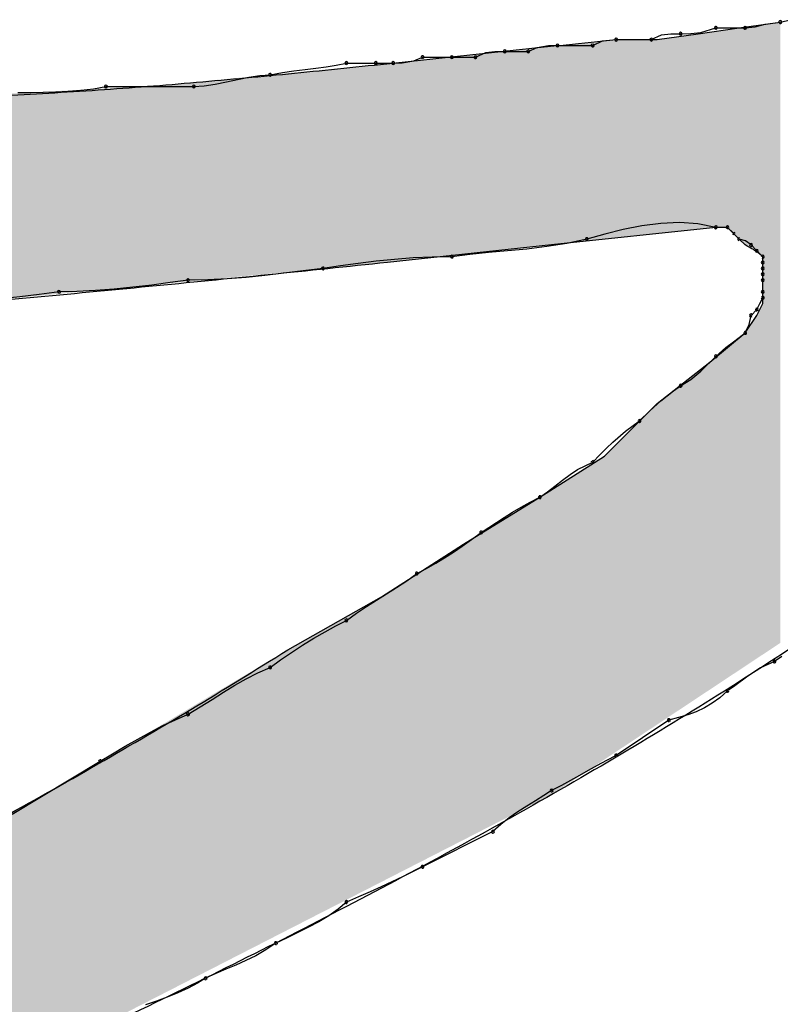
# Model space of a CAD drawing. Extents: x -424 to 186, y -4 to 301.
# Drawn here: x -318 to -317, y 139 to 140 of the extents above; entities that cross this region are included whole.
import ezdxf

# ---------------------------------------------------------------- set-up
doc = ezdxf.new("R2010")
doc.units = 0
doc.layers.add('PV', color=7, linetype='CONTINUOUS')

msp = doc.modelspace()

# ---------------------------------------------------------------- linework, layer by layer
at = {"layer": 'PV', "color": 7, "linetype": 'Continuous'}
for p, q in [((-317.25287, 139.6692), (-317.22734, 139.67284)), ((-317.24297, 139.66992), (-317.23672, 139.67141)), ((-317.23672, 139.67141), (-317.22734, 139.67284)), ((-317.22734, 139.67284), (-317.22093, 139.67428)), ((-317.30757, 139.6619), (-317.30116, 139.66487)), ((-317.30392, 139.6619), (-317.27839, 139.66555)), ((-317.30116, 139.66487), (-317.2955, 139.66546)), ((-317.2955, 139.66546), (-317.28933, 139.66555)), ((-317.28933, 139.66555), (-317.28308, 139.66563)), ((-317.28308, 139.66563), (-317.27683, 139.66623)), ((-317.27839, 139.66555), (-317.25287, 139.6692)), ((-317.27683, 139.66623), (-317.26745, 139.6692)), ((-317.26745, 139.6692), (-317.24922, 139.6692)), ((-317.24922, 139.6692), (-317.24297, 139.66992)), ((-317.34403, 139.65826), (-317.33791, 139.66122)), ((-317.33791, 139.66122), (-317.32945, 139.6619)), ((-317.32945, 139.6619), (-317.30392, 139.6619)), ((-317.32945, 139.6619), (-317.30757, 139.6619)), ((-317.41697, 139.65096), (-317.41055, 139.65393)), ((-317.41055, 139.65393), (-317.4049, 139.65452)), ((-317.4049, 139.65452), (-317.39873, 139.65461)), ((-317.39873, 139.65461), (-317.38415, 139.65461)), ((-317.38415, 139.65461), (-317.37862, 139.65693)), ((-317.37862, 139.65693), (-317.37144, 139.65817)), ((-317.37144, 139.65817), (-317.36591, 139.65826)), ((-317.36591, 139.65826), (-317.34403, 139.65826)), ((-317.50345, 139.64596), (-317.49719, 139.64732)), ((-317.49719, 139.64732), (-317.47896, 139.64732)), ((-317.47896, 139.64732), (-317.46802, 139.64732)), ((-317.46802, 139.64732), (-317.46249, 139.6474)), ((-317.46249, 139.6474), (-317.45531, 139.64864)), ((-317.45531, 139.64864), (-317.44978, 139.65096)), ((-317.44978, 139.65096), (-317.43155, 139.65096)), ((-317.43155, 139.65096), (-317.41697, 139.65096)), ((-317.55105, 139.63962), (-317.5446, 139.64002)), ((-317.5446, 139.64002), (-317.537, 139.64138)), ((-317.537, 139.64138), (-317.52978, 139.64243)), ((-317.52978, 139.64243), (-317.52288, 139.64328)), ((-317.52288, 139.64328), (-317.51623, 139.64406)), ((-317.51623, 139.64406), (-317.50978, 139.64491)), ((-317.50978, 139.64491), (-317.50345, 139.64596)), ((-317.58555, 139.63313), (-317.57878, 139.63418)), ((-317.57878, 139.63418), (-317.57181, 139.6356)), ((-317.57181, 139.6356), (-317.56479, 139.63715)), ((-317.56479, 139.63715), (-317.55782, 139.63858)), ((-317.55782, 139.63858), (-317.55105, 139.63962)), ((-317.7014, 139.62908), (-317.69359, 139.62909)), ((-317.69359, 139.62909), (-317.68577, 139.62917)), ((-317.68577, 139.62917), (-317.67796, 139.62937)), ((-317.67796, 139.62937), (-317.67014, 139.62976)), ((-317.67014, 139.62976), (-317.66233, 139.63041)), ((-317.66233, 139.63041), (-317.65452, 139.63138)), ((-317.65452, 139.63138), (-317.6467, 139.63273)), ((-317.6467, 139.63273), (-317.592, 139.63273)), ((-317.592, 139.63273), (-317.58555, 139.63313)), ((-317.29006, 139.54823), (-317.30171, 139.5477)), ((-317.2786, 139.54749), (-317.29006, 139.54823)), ((-317.26745, 139.54521), (-317.36956, 139.53427)), ((-317.32508, 139.54383), (-317.33654, 139.541)), ((-317.31342, 139.54615), (-317.32508, 139.54383)), ((-317.30171, 139.5477), (-317.31342, 139.54615)), ((-317.26745, 139.54521), (-317.2786, 139.54749)), ((-317.26016, 139.54521), (-317.26745, 139.54521)), ((-317.26016, 139.54521), (-317.26745, 139.54521)), ((-317.25287, 139.53792), (-317.26016, 139.54521)), ((-317.25651, 139.54156), (-317.26016, 139.54521)), ((-317.34768, 139.53792), (-317.36017, 139.53521)), ((-317.33654, 139.541), (-317.34768, 139.53792)), ((-317.24922, 139.53427), (-317.25287, 139.53792)), ((-317.24892, 139.53681), (-317.25287, 139.53792)), ((-317.24557, 139.53427), (-317.24892, 139.53681)), ((-317.36956, 139.53427), (-317.47166, 139.52333)), ((-317.39701, 139.53052), (-317.40886, 139.52947)), ((-317.3849, 139.5317), (-317.39701, 139.53052)), ((-317.3726, 139.5332), (-317.3849, 139.5317)), ((-317.36017, 139.53521), (-317.3726, 139.5332)), ((-317.24193, 139.53062), (-317.24557, 139.53427)), ((-317.23828, 139.52698), (-317.24193, 139.53062)), ((-317.47867, 139.52409), (-317.48981, 139.52272)), ((-317.46734, 139.52526), (-317.47867, 139.52409)), ((-317.45575, 139.52617), (-317.46734, 139.52526)), ((-317.44384, 139.52676), (-317.45575, 139.52617)), ((-317.43155, 139.52698), (-317.44384, 139.52676)), ((-317.4204, 139.52835), (-317.43155, 139.52698)), ((-317.40886, 139.52947), (-317.4204, 139.52835)), ((-317.23828, 139.52333), (-317.23828, 139.52698)), ((-317.23828, 139.52333), (-317.23828, 139.52698)), ((-317.52408, 139.51813), (-317.53606, 139.51664)), ((-317.51178, 139.51968), (-317.52408, 139.51813)), ((-317.50083, 139.52124), (-317.51178, 139.51968)), ((-317.48981, 139.52272), (-317.50083, 139.52124)), ((-317.23828, 139.51604), (-317.23828, 139.52333)), ((-317.23828, 139.51968), (-317.23828, 139.52333)), ((-317.23828, 139.51604), (-317.23828, 139.51968)), ((-317.59565, 139.51239), (-317.60679, 139.51084)), ((-317.58335, 139.5126), (-317.59565, 139.51239)), ((-317.57137, 139.5132), (-317.58335, 139.5126)), ((-317.55958, 139.51411), (-317.57137, 139.5132)), ((-317.54785, 139.51528), (-317.55958, 139.51411)), ((-317.53606, 139.51664), (-317.54785, 139.51528)), ((-317.23828, 139.50874), (-317.23828, 139.51604)), ((-317.23828, 139.51239), (-317.23828, 139.51604)), ((-317.23828, 139.5051), (-317.23828, 139.51239)), ((-317.66473, 139.50531), (-317.67588, 139.5051)), ((-317.65327, 139.50591), (-317.66473, 139.50531)), ((-317.64162, 139.50682), (-317.65327, 139.50591)), ((-317.6299, 139.50799), (-317.64162, 139.50682)), ((-317.61825, 139.50935), (-317.6299, 139.50799)), ((-317.60679, 139.51084), (-317.61825, 139.50935)), ((-317.23828, 139.5051), (-317.23828, 139.50874)), ((-317.70016, 139.50206), (-317.71195, 139.5007)), ((-317.68818, 139.50355), (-317.70016, 139.50206)), ((-317.67588, 139.5051), (-317.68818, 139.50355)), ((-317.2401, 139.4978), (-317.23828, 139.50145)), ((-317.23828, 139.4978), (-317.23828, 139.5051)), ((-317.23828, 139.50145), (-317.23828, 139.5051)), ((-317.24557, 139.49051), (-317.24193, 139.49416)), ((-317.24193, 139.49051), (-317.23828, 139.4978)), ((-317.24193, 139.49416), (-317.2401, 139.4978)), ((-317.24922, 139.47957), (-317.24193, 139.49051)), ((-317.24675, 139.48489), (-317.24557, 139.49051)), ((-317.24922, 139.47957), (-317.24675, 139.48489)), ((-317.2711, 139.46134), (-317.24922, 139.47957)), ((-317.25563, 139.4746), (-317.24922, 139.47957)), ((-317.26745, 139.46498), (-317.26129, 139.47043)), ((-317.26129, 139.47043), (-317.25563, 139.4746)), ((-317.27683, 139.45589), (-317.26745, 139.46498)), ((-317.30392, 139.43581), (-317.2711, 139.46134)), ((-317.28933, 139.44675), (-317.28308, 139.45069)), ((-317.28308, 139.45069), (-317.27683, 139.45589)), ((-317.29381, 139.44363), (-317.28933, 139.44675)), ((-317.30168, 139.43737), (-317.29381, 139.44363)), ((-317.33674, 139.40299), (-317.30392, 139.43581)), ((-317.30852, 139.43112), (-317.30168, 139.43737)), ((-317.31486, 139.42487), (-317.30852, 139.43112)), ((-317.32351, 139.41854), (-317.31486, 139.42487)), ((-317.3314, 139.41169), (-317.32351, 139.41854)), ((-317.33955, 139.40382), (-317.33538, 139.40791)), ((-317.33538, 139.40791), (-317.3314, 139.41169)), ((-317.37685, 139.37747), (-317.33674, 139.40299)), ((-317.34403, 139.39935), (-317.33955, 139.40382)), ((-317.35341, 139.39469), (-317.34403, 139.39935)), ((-317.36279, 139.38799), (-317.3581, 139.3915)), ((-317.3581, 139.3915), (-317.35341, 139.39469)), ((-317.37216, 139.38078), (-317.36748, 139.38436)), ((-317.36748, 139.38436), (-317.36279, 139.38799)), ((-317.42426, 139.34829), (-317.37685, 139.37747)), ((-317.38289, 139.37434), (-317.37685, 139.37747)), ((-317.37685, 139.37747), (-317.37216, 139.38078)), ((-317.39388, 139.36809), (-317.38855, 139.37121)), ((-317.38855, 139.37121), (-317.38289, 139.37434)), ((-317.40386, 139.36184), (-317.39897, 139.36496)), ((-317.39897, 139.36496), (-317.39388, 139.36809)), ((-317.41332, 139.35559), (-317.40862, 139.35871)), ((-317.40862, 139.35871), (-317.40386, 139.36184)), ((-317.41937, 139.35111), (-317.41332, 139.35559)), ((-317.47531, 139.31547), (-317.42426, 139.34829)), ((-317.43064, 139.34324), (-317.4251, 139.34702)), ((-317.4251, 139.34702), (-317.41937, 139.35111)), ((-317.43611, 139.33972), (-317.43064, 139.34324)), ((-317.44738, 139.3332), (-317.44165, 139.3364)), ((-317.44165, 139.3364), (-317.43611, 139.33972)), ((-317.45968, 139.32557), (-317.45343, 139.33006)), ((-317.45343, 139.33006), (-317.44738, 139.3332)), ((-317.46593, 139.32141), (-317.45968, 139.32557)), ((-317.47844, 139.31352), (-317.47219, 139.31743)), ((-317.47219, 139.31743), (-317.46593, 139.32141)), ((-317.53366, 139.28265), (-317.47531, 139.31547)), ((-317.49094, 139.30537), (-317.48469, 139.30954)), ((-317.48469, 139.30954), (-317.47844, 139.31352)), ((-317.49719, 139.30089), (-317.49094, 139.30537)), ((-317.51042, 139.29383), (-317.50364, 139.29755)), ((-317.50364, 139.29755), (-317.49719, 139.30089)), ((-317.51738, 139.28979), (-317.51042, 139.29383)), ((-317.53137, 139.28101), (-317.52441, 139.28549)), ((-317.52441, 139.28549), (-317.51738, 139.28979)), ((-317.53814, 139.27639), (-317.53137, 139.28101)), ((-317.5446, 139.27171), (-317.53814, 139.27639)), ((-317.23099, 139.27536), (-317.23964, 139.27143)), ((-317.2265, 139.27848), (-317.23099, 139.27536)), ((-317.5595, 139.26465), (-317.55221, 139.26838)), ((-317.55221, 139.26838), (-317.5446, 139.27171)), ((-317.23964, 139.27143), (-317.24753, 139.26622)), ((-317.57364, 139.25632), (-317.5666, 139.26061)), ((-317.5666, 139.26061), (-317.5595, 139.26465)), ((-317.24753, 139.26622), (-317.25567, 139.26024)), ((-317.58074, 139.25183), (-317.57364, 139.25632)), ((-317.26016, 139.25713), (-317.26486, 139.25286)), ((-317.25567, 139.26024), (-317.26016, 139.25713)), ((-317.58804, 139.24722), (-317.58074, 139.25183)), ((-317.26962, 139.24937), (-317.27451, 139.24651)), ((-317.26486, 139.25286), (-317.26962, 139.24937)), ((-317.60346, 139.2392), (-317.59565, 139.24254)), ((-317.59565, 139.24254), (-317.58804, 139.24722)), ((-317.28493, 139.24219), (-317.29059, 139.24048)), ((-317.2796, 139.24416), (-317.28493, 139.24219)), ((-317.27451, 139.24651), (-317.2796, 139.24416)), ((-317.61128, 139.23548), (-317.60346, 139.2392)), ((-317.29663, 139.23889), (-317.32945, 139.21701)), ((-317.29059, 139.24048), (-317.29663, 139.23889)), ((-317.62691, 139.22715), (-317.61909, 139.23144)), ((-317.61909, 139.23144), (-317.61128, 139.23548)), ((-317.63472, 139.22266), (-317.62691, 139.22715)), ((-317.65035, 139.21337), (-317.64253, 139.21805)), ((-317.64253, 139.21805), (-317.63472, 139.22266)), ((-317.70505, 139.18055), (-317.65035, 139.21337)), ((-317.3355, 139.21389), (-317.34123, 139.21076)), ((-317.32945, 139.21701), (-317.3355, 139.21389)), ((-317.34677, 139.20764), (-317.35224, 139.20451)), ((-317.34123, 139.21076), (-317.34677, 139.20764)), ((-317.35778, 139.20139), (-317.36351, 139.19826)), ((-317.35224, 139.20451), (-317.35778, 139.20139)), ((-317.36956, 139.19514), (-317.37445, 139.192)), ((-317.36351, 139.19826), (-317.36956, 139.19514)), ((-317.37966, 139.1888), (-317.38506, 139.18547)), ((-317.37445, 139.192), (-317.37966, 139.1888)), ((-317.39052, 139.18195), (-317.39593, 139.17818)), ((-317.38506, 139.18547), (-317.39052, 139.18195)), ((-317.39593, 139.17818), (-317.40113, 139.17408)), ((-317.40603, 139.16961), (-317.44978, 139.14773)), ((-317.40113, 139.17408), (-317.40603, 139.16961)), ((-317.45605, 139.1446), (-317.46237, 139.14148)), ((-317.44978, 139.14773), (-317.45605, 139.1446)), ((-317.46883, 139.13835), (-317.47547, 139.13523)), ((-317.46237, 139.14148), (-317.46883, 139.13835)), ((-317.48237, 139.1321), (-317.48959, 139.12898)), ((-317.47547, 139.13523), (-317.48237, 139.1321)), ((-317.49719, 139.12585), (-317.50229, 139.12137)), ((-317.48959, 139.12898), (-317.49719, 139.12585)), ((-317.50229, 139.12137), (-317.5081, 139.11728)), ((-317.5081, 139.11728), (-317.51441, 139.11351)), ((-317.52105, 139.10999), (-317.52781, 139.10666)), ((-317.51441, 139.11351), (-317.52105, 139.10999)), ((-317.53451, 139.10346), (-317.54095, 139.10032)), ((-317.52781, 139.10666), (-317.53451, 139.10346)), ((-317.5472, 139.09605), (-317.55345, 139.09248)), ((-317.54095, 139.10032), (-317.5472, 139.09605)), ((-317.5597, 139.08942), (-317.56596, 139.08667)), ((-317.55345, 139.09248), (-317.5597, 139.08942)), ((-317.57221, 139.08406), (-317.57846, 139.08138)), ((-317.56596, 139.08667), (-317.57221, 139.08406)), ((-317.58471, 139.07844), (-317.58981, 139.07533)), ((-317.57846, 139.08138), (-317.58471, 139.07844)), ((-317.59562, 139.07228), (-317.60193, 139.06935)), ((-317.58981, 139.07533), (-317.59562, 139.07228)), ((-317.60857, 139.06662), (-317.61533, 139.06414)), ((-317.60193, 139.06935), (-317.60857, 139.06662)), ((-317.61533, 139.06414), (-317.62203, 139.06199))]:
    msp.add_line(p, q, dxfattribs=at)
for centre, start, end in [((-317.22734, 139.67284), 102.61932, 282.61932), ((-317.22734, 139.67284), 278.70222, 98.70222), ((-317.28933, 139.66555), 90.77949, 270.77949), ((-317.28933, 139.66555), 270.79024, 90.79024), ((-317.26745, 139.6692), 90, 270), ((-317.26745, 139.6692), 287.55354, 107.55354), ((-317.24922, 139.6692), 96.59674, 276.59674), ((-317.24922, 139.6692), 270, 90), ((-317.36591, 139.65826), 90, 270), ((-317.36591, 139.65826), 270.8814, 90.8814), ((-317.34403, 139.65826), 115.84439, 295.84439), ((-317.34403, 139.65826), 270, 90), ((-317.32945, 139.6619), 90, 270), ((-317.32945, 139.6619), 274.59681, 94.59681), ((-317.30757, 139.6619), 114.82935, 294.82935), ((-317.30757, 139.6619), 270, 90), ((-317.39873, 139.65461), 90, 270), ((-317.39873, 139.65461), 270.79024, 90.79024), ((-317.38415, 139.65461), 112.74493, 292.74493), ((-317.38415, 139.65461), 270, 90), ((-317.49719, 139.64732), 90, 270), ((-317.49719, 139.64732), 282.26074, 102.26074), ((-317.47896, 139.64732), 90, 270), ((-317.47896, 139.64732), 270, 90), ((-317.46802, 139.64732), 90.8814, 270.8814), ((-317.46802, 139.64732), 270, 90), ((-317.44978, 139.65096), 90, 270), ((-317.44978, 139.65096), 292.74493, 112.74493), ((-317.43155, 139.65096), 90, 270), ((-317.43155, 139.65096), 270, 90), ((-317.41697, 139.65096), 114.82935, 294.82935), ((-317.41697, 139.65096), 270, 90), ((-317.5446, 139.64002), 100.14963, 280.14963), ((-317.5446, 139.64002), 273.58221, 93.58221), ((-317.6467, 139.63273), 90, 270), ((-317.6467, 139.63273), 279.80329, 99.80329), ((-317.592, 139.63273), 93.58221, 273.58221), ((-317.592, 139.63273), 270, 90), ((-317.26745, 139.54521), 90, 270), ((-317.26745, 139.54521), 258.45895, 78.45895), ((-317.26016, 139.54521), 45, 225), ((-317.26016, 139.54521), 270, 90), ((-317.25651, 139.54156), 225, 45), ((-317.34768, 139.53792), 105.4677, 285.4677), ((-317.34768, 139.53792), 282.24453, 102.24453), ((-317.25287, 139.53792), 74.3855, 254.3855), ((-317.24557, 139.53427), 45, 225), ((-317.24557, 139.53427), 232.77068, 52.77068), ((-317.24193, 139.53062), 45, 225), ((-317.24193, 139.53062), 225, 45), ((-317.43155, 139.52698), 97.01071, 277.01071), ((-317.43155, 139.52698), 270.99118, 90.99118), ((-317.23828, 139.52698), 0, 180), ((-317.23828, 139.52333), 0, 180), ((-317.23828, 139.52698), 225, 45), ((-317.51178, 139.51968), 98.06779, 278.06779), ((-317.51178, 139.51968), 277.19205, 97.19205), ((-317.23828, 139.52333), 180, 0), ((-317.23828, 139.51968), 0, 180), ((-317.23828, 139.51968), 180, 0), ((-317.59565, 139.51239), 90.99032, 270.99032), ((-317.59565, 139.51239), 277.931, 97.931), ((-317.23828, 139.51604), 0, 180), ((-317.23828, 139.51604), 180, 0), ((-317.23828, 139.51239), 0, 180), ((-317.23828, 139.51239), 180, 0), ((-317.67588, 139.5051), 91.0933, 271.0933), ((-317.67588, 139.5051), 277.19205, 97.19205), ((-317.23828, 139.5051), 0, 180), ((-317.23828, 139.5051), 180, 0), ((-317.23828, 139.50145), 180, 0), ((-317.23828, 139.50145), 333.43495, 153.43495), ((-317.24193, 139.49416), 153.43495, 333.43495), ((-317.24193, 139.49416), 315, 135), ((-317.24557, 139.49051), 135, 315), ((-317.24557, 139.49051), 348.15945, 168.15945), ((-317.24922, 139.47957), 155.10417, 335.10417), ((-317.24922, 139.47957), 307.81573, 127.81573), ((-317.26745, 139.46498), 131.43673, 311.43673), ((-317.26745, 139.46498), 314.10946, 134.10946), ((-317.28933, 139.44675), 122.18022, 302.18022), ((-317.28933, 139.44675), 304.92803, 124.92803), ((-317.31486, 139.42487), 306.21109, 126.21109), ((-317.31486, 139.42487), 134.61287, 314.61287), ((-317.34403, 139.39935), 134.93203, 314.93203), ((-317.34403, 139.39935), 296.40893, 116.40893), ((-317.37685, 139.37747), 125.27876, 305.27876), ((-317.37685, 139.37747), 297.36634, 117.36634), ((-317.41332, 139.35559), 123.6302, 303.6302), ((-317.41332, 139.35559), 306.49754, 126.49754), ((-317.45343, 139.33006), 117.40464, 297.40464), ((-317.45343, 139.33006), 305.66651, 125.66651), ((-317.49719, 139.30089), 125.66651, 305.66651), ((-317.49719, 139.30089), 297.35244, 117.35244), ((-317.23099, 139.27536), 124.77274, 304.77274), ((-317.23099, 139.27536), 294.44395, 114.44395), ((-317.5446, 139.27171), 125.93747, 305.93747), ((-317.5446, 139.27171), 293.67973, 113.67973), ((-317.26016, 139.25713), 124.77274, 304.77274), ((-317.26016, 139.25713), 312.21557, 132.21557), ((-317.59565, 139.24254), 121.57177, 301.57177), ((-317.59565, 139.24254), 293.1327, 113.1327), ((-317.29663, 139.23889), 104.69887, 284.69887), ((-317.29663, 139.23889), 303.69007, 123.69007), ((-317.32945, 139.21701), 123.69007, 303.69007), ((-317.32945, 139.21701), 297.32522, 117.32522), ((-317.65035, 139.21337), 120.9064, 300.9064), ((-317.65035, 139.21337), 300.96376, 120.96376), ((-317.36956, 139.19514), 117.32522, 297.32522), ((-317.36956, 139.19514), 302.67223, 122.67223), ((-317.40603, 139.16961), 132.46529, 312.46529), ((-317.40603, 139.16961), 296.56505, 116.56505), ((-317.44978, 139.14773), 116.56505, 296.56505), ((-317.44978, 139.14773), 296.52613, 116.52613), ((-317.49719, 139.12585), 112.35192, 292.35192), ((-317.49719, 139.12585), 311.25346, 131.25346), ((-317.54095, 139.10032), 115.95676, 295.95676), ((-317.54095, 139.10032), 304.35938, 124.35938), ((-317.58471, 139.07844), 115.14479, 295.14479), ((-317.58471, 139.07844), 301.40059, 121.40059)]:
    msp.add_arc(centre, 0.000886, start, end, dxfattribs=at)
for points, knots in [([(-317.75975, 139.62544), (-317.73904, 139.62595), (-317.69781, 139.62758), (-317.63625, 139.63151), (-317.57508, 139.63659), (-317.51405, 139.6425), (-317.45289, 139.64892), (-317.39135, 139.65554), (-317.35016, 139.65983), (-317.32945, 139.6619)], [0, 0, 0, 0, 0.0621552, 0.1237485, 0.185043, 0.246284, 0.3077027, 0.3695221, 0.4319636, 0.4319636, 0.4319636, 0.4319636]), ([(-317.23828, 139.52698), (-317.24, 139.5287), (-317.24367, 139.5312), (-317.24747, 139.53339), (-317.24922, 139.53427)], [0, 0, 0, 0, 0.0073101, 0.01317593, 0.01317593, 0.01317593, 0.01317593]), ([(-317.47166, 139.52333), (-317.52107, 139.51813), (-317.61976, 139.50817), (-317.76776, 139.49454), (-317.91556, 139.48226), (-318.06331, 139.47131), (-318.21111, 139.46171), (-318.35911, 139.45344), (-318.45787, 139.44883), (-318.5073, 139.44675)], [0, 0, 0, 0, 0.14902, 0.297594, 0.445861, 0.593959, 0.742028, 0.890207, 1.038635, 1.038635, 1.038635, 1.038635]), ([(-317.08512, 139.38111), (-317.12197, 139.35185), (-317.20084, 139.29496), (-317.32725, 139.21574), (-317.46237, 139.14017), (-317.60226, 139.06903), (-317.74295, 139.0031), (-317.88045, 138.94316), (-317.97098, 138.90622), (-318.01501, 138.88882)], [0, 0, 0, 0, 0.141172, 0.29138, 0.447336, 0.605482, 0.762103, 0.913376, 1.055411, 1.055411, 1.055411, 1.055411]), ([(-317.9749, 139.04198), (-317.95343, 139.05245), (-317.91044, 139.07365), (-317.84614, 139.10618), (-317.78202, 139.13961), (-317.71841, 139.17393), (-317.65563, 139.20914), (-317.59398, 139.24524), (-317.55359, 139.27007), (-317.53366, 139.28265)], [0, 0, 0, 0, 0.0716433, 0.1437996, 0.216194, 0.2885563, 0.360623, 0.4321382, 0.5028551, 0.5028551, 0.5028551, 0.5028551])]:
    msp.add_open_spline(points, degree=3, knots=knots, dxfattribs=at)
for points in [[(-317.24274, 139.53049), (-317.24382, 139.67049), (-317.24274, 139.67064)], [(-317.24193, 139.52985), (-317.24274, 139.67064), (-317.24193, 139.67076)], [(-317.24274, 139.53049), (-317.24274, 139.67064), (-317.24193, 139.52985)], [(-317.24098, 139.52911), (-317.24193, 139.67076), (-317.24098, 139.67089)], [(-317.24193, 139.52985), (-317.24193, 139.67076), (-317.24098, 139.52911)], [(-317.23923, 139.52772), (-317.24098, 139.67089), (-317.23923, 139.67114)], [(-317.24098, 139.52911), (-317.24098, 139.67089), (-317.23923, 139.52772)], [(-317.23855, 139.52719), (-317.23923, 139.67114), (-317.23855, 139.67124)], [(-317.23923, 139.52772), (-317.23923, 139.67114), (-317.23855, 139.52719)], [(-317.23828, 139.52698), (-317.23855, 139.67124), (-317.23828, 139.67128)], [(-317.23855, 139.52719), (-317.23855, 139.67124), (-317.23828, 139.52698)], [(-317.2368, 139.28064), (-317.23828, 139.67128), (-317.2368, 139.67149)], [(-317.23828, 139.27966), (-317.23828, 139.67128), (-317.2368, 139.28064)], [(-317.23396, 139.28252), (-317.2368, 139.67149), (-317.23396, 139.6719)], [(-317.2368, 139.28064), (-317.2368, 139.67149), (-317.23396, 139.28252)], [(-317.23099, 139.28449), (-317.23396, 139.6719), (-317.23099, 139.67232)], [(-317.23396, 139.28252), (-317.23396, 139.6719), (-317.23099, 139.28449)], [(-317.22734, 139.28691), (-317.23099, 139.67232), (-317.22734, 139.67284)], [(-317.23099, 139.28449), (-317.23099, 139.67232), (-317.22734, 139.28691)], [(-317.28501, 139.54333), (-317.29298, 139.66347), (-317.28501, 139.6646)], [(-317.28447, 139.54339), (-317.28501, 139.6646), (-317.28447, 139.66468)], [(-317.28501, 139.54333), (-317.28501, 139.6646), (-317.28447, 139.54339)], [(-317.27961, 139.54391), (-317.28447, 139.66468), (-317.27961, 139.66538)], [(-317.28447, 139.54339), (-317.28447, 139.66468), (-317.27961, 139.54391)], [(-317.27839, 139.54404), (-317.27961, 139.66538), (-317.27839, 139.66555)], [(-317.27961, 139.54391), (-317.27961, 139.66538), (-317.27839, 139.54404)], [(-317.27515, 139.54439), (-317.27839, 139.66555), (-317.27515, 139.66601)], [(-317.27839, 139.54404), (-317.27839, 139.66555), (-317.27515, 139.54439)], [(-317.27178, 139.54475), (-317.27515, 139.66601), (-317.27178, 139.66649)], [(-317.27515, 139.54439), (-317.27515, 139.66601), (-317.27178, 139.54475)], [(-317.2711, 139.54482), (-317.27178, 139.66649), (-317.2711, 139.66659)], [(-317.27178, 139.54475), (-317.27178, 139.66649), (-317.2711, 139.54482)], [(-317.26867, 139.54508), (-317.2711, 139.66659), (-317.26867, 139.66694)], [(-317.2711, 139.54482), (-317.2711, 139.66659), (-317.26867, 139.54508)], [(-317.26745, 139.54521), (-317.26867, 139.66694), (-317.26745, 139.66711)], [(-317.26867, 139.54508), (-317.26867, 139.66694), (-317.26745, 139.54521)], [(-317.26556, 139.54521), (-317.26745, 139.66711), (-317.26556, 139.66738)], [(-317.26745, 139.54521), (-317.26745, 139.66711), (-317.26556, 139.54521)], [(-317.26543, 139.54521), (-317.26556, 139.66738), (-317.26543, 139.6674)], [(-317.26556, 139.54521), (-317.26556, 139.66738), (-317.26543, 139.54521)], [(-317.26381, 139.54521), (-317.26543, 139.6674), (-317.26381, 139.66763)], [(-317.26543, 139.54521), (-317.26543, 139.6674), (-317.26381, 139.54521)], [(-317.26205, 139.54521), (-317.26381, 139.66763), (-317.26205, 139.66788)], [(-317.26381, 139.54521), (-317.26381, 139.66763), (-317.26205, 139.54521)], [(-317.26016, 139.54521), (-317.26205, 139.66788), (-317.26016, 139.66815)], [(-317.26205, 139.54521), (-317.26205, 139.66788), (-317.26016, 139.54521)], [(-317.25949, 139.54454), (-317.26016, 139.66815), (-317.25949, 139.66825)], [(-317.26016, 139.54521), (-317.26016, 139.66815), (-317.25949, 139.54454)], [(-317.25827, 139.54332), (-317.25949, 139.66825), (-317.25827, 139.66842)], [(-317.25949, 139.54454), (-317.25949, 139.66825), (-317.25827, 139.54332)], [(-317.25489, 139.53994), (-317.25827, 139.66842), (-317.25489, 139.66891)], [(-317.25827, 139.54332), (-317.25827, 139.66842), (-317.25489, 139.53994)], [(-317.25476, 139.53981), (-317.25489, 139.66891), (-317.25476, 139.66893)], [(-317.25489, 139.53994), (-317.25489, 139.66891), (-317.25476, 139.53981)], [(-317.25435, 139.5394), (-317.25476, 139.66893), (-317.25435, 139.66898)], [(-317.25476, 139.53981), (-317.25476, 139.66893), (-317.25435, 139.5394)], [(-317.25287, 139.53792), (-317.25435, 139.66898), (-317.25287, 139.6692)], [(-317.25435, 139.5394), (-317.25435, 139.66898), (-317.25287, 139.53792)], [(-317.2526, 139.53765), (-317.25287, 139.6692), (-317.2526, 139.66923)], [(-317.25287, 139.53792), (-317.25287, 139.6692), (-317.2526, 139.53765)], [(-317.25192, 139.53697), (-317.2526, 139.66923), (-317.25192, 139.66933)], [(-317.2526, 139.53765), (-317.2526, 139.66923), (-317.25192, 139.53697)], [(-317.25017, 139.53522), (-317.25192, 139.66933), (-317.25017, 139.66958)], [(-317.25192, 139.53697), (-317.25192, 139.66933), (-317.25017, 139.53522)], [(-317.24922, 139.53427), (-317.25017, 139.66958), (-317.24922, 139.66972)], [(-317.25017, 139.53522), (-317.25017, 139.66958), (-317.24922, 139.53427)], [(-317.24733, 139.53326), (-317.24922, 139.66972), (-317.24733, 139.66999)], [(-317.24922, 139.53427), (-317.24922, 139.66972), (-317.24733, 139.53326)], [(-317.24719, 139.53319), (-317.24733, 139.66999), (-317.24719, 139.67001)], [(-317.24733, 139.53326), (-317.24733, 139.66999), (-317.24719, 139.53319)], [(-317.24625, 139.53262), (-317.24719, 139.67001), (-317.24625, 139.67014)], [(-317.24719, 139.53319), (-317.24719, 139.67001), (-317.24625, 139.53262)], [(-317.24382, 139.53114), (-317.24625, 139.67014), (-317.24382, 139.67049)], [(-317.24625, 139.53262), (-317.24625, 139.67014), (-317.24382, 139.53114)], [(-317.24382, 139.53114), (-317.24382, 139.67049), (-317.24274, 139.53049)], [(-317.35997, 139.5353), (-317.36645, 139.65801), (-317.35997, 139.6587)], [(-317.34768, 139.53661), (-317.35997, 139.6587), (-317.34768, 139.65999)], [(-317.35997, 139.5353), (-317.35997, 139.6587), (-317.34768, 139.53661)], [(-317.34714, 139.53667), (-317.34768, 139.65999), (-317.34714, 139.66004)], [(-317.34768, 139.53661), (-317.34768, 139.65999), (-317.34714, 139.53667)], [(-317.34309, 139.53711), (-317.34714, 139.66004), (-317.34309, 139.66047)], [(-317.34714, 139.53667), (-317.34714, 139.66004), (-317.34309, 139.53711)], [(-317.33728, 139.53773), (-317.34309, 139.66047), (-317.33728, 139.66108)], [(-317.34309, 139.53711), (-317.34309, 139.66047), (-317.33728, 139.53773)], [(-317.33674, 139.53779), (-317.33728, 139.66108), (-317.33674, 139.66114)], [(-317.33728, 139.53773), (-317.33728, 139.66108), (-317.33674, 139.53779)], [(-317.32945, 139.53857), (-317.33674, 139.66114), (-317.32945, 139.6619)], [(-317.33674, 139.53779), (-317.33674, 139.66114), (-317.32945, 139.53857)], [(-317.32945, 139.53857), (-317.32945, 139.6619), (-317.32823, 139.5387)], [(-317.32823, 139.5387), (-317.32945, 139.6619), (-317.32823, 139.6619)], [(-317.32823, 139.5387), (-317.32823, 139.6619), (-317.3258, 139.53896)], [(-317.3258, 139.53896), (-317.32823, 139.6619), (-317.3258, 139.6619)], [(-317.3258, 139.53896), (-317.3258, 139.6619), (-317.32283, 139.53928)], [(-317.32283, 139.53928), (-317.3258, 139.6619), (-317.32283, 139.6619)], [(-317.32283, 139.53928), (-317.32283, 139.6619), (-317.31797, 139.5398)], [(-317.31797, 139.5398), (-317.32283, 139.6619), (-317.31797, 139.6619)], [(-317.31797, 139.5398), (-317.31797, 139.6619), (-317.31729, 139.53987)], [(-317.31729, 139.53987), (-317.31797, 139.6619), (-317.31729, 139.6619)], [(-317.31729, 139.53987), (-317.31729, 139.6619), (-317.31243, 139.54039)], [(-317.31243, 139.54039), (-317.31729, 139.6619), (-317.31243, 139.6619)], [(-317.31243, 139.54039), (-317.31243, 139.6619), (-317.31054, 139.54059)], [(-317.31054, 139.54059), (-317.31243, 139.6619), (-317.31054, 139.6619)], [(-317.31054, 139.54059), (-317.31054, 139.6619), (-317.30757, 139.54091)], [(-317.30757, 139.54091), (-317.31054, 139.6619), (-317.30757, 139.6619)], [(-317.30757, 139.54091), (-317.30757, 139.6619), (-317.30392, 139.5413)], [(-317.30392, 139.5413), (-317.30757, 139.6619), (-317.30392, 139.6619)], [(-317.30149, 139.54156), (-317.30392, 139.6619), (-317.30149, 139.66225)], [(-317.30392, 139.5413), (-317.30392, 139.6619), (-317.30149, 139.54156)], [(-317.2973, 139.54201), (-317.30149, 139.66225), (-317.2973, 139.66285)], [(-317.30149, 139.54156), (-317.30149, 139.66225), (-317.2973, 139.54201)], [(-317.29622, 139.54213), (-317.2973, 139.66285), (-317.29622, 139.663)], [(-317.2973, 139.54201), (-317.2973, 139.66285), (-317.29622, 139.54213)], [(-317.29541, 139.54222), (-317.29622, 139.663), (-317.29541, 139.66312)], [(-317.29622, 139.54213), (-317.29622, 139.663), (-317.29541, 139.54222)], [(-317.29393, 139.54237), (-317.29541, 139.66312), (-317.29393, 139.66333)], [(-317.29541, 139.54222), (-317.29541, 139.66312), (-317.29393, 139.54237)], [(-317.29298, 139.54248), (-317.29393, 139.66333), (-317.29298, 139.66347)], [(-317.29393, 139.54237), (-317.29393, 139.66333), (-317.29298, 139.54248)], [(-317.29298, 139.54248), (-317.29298, 139.66347), (-317.28501, 139.54333)], [(-317.41197, 139.52973), (-317.42426, 139.65194), (-317.41197, 139.65323)], [(-317.40643, 139.53032), (-317.41197, 139.65323), (-317.40643, 139.65381)], [(-317.41197, 139.52973), (-317.41197, 139.65323), (-317.40643, 139.53032)], [(-317.39603, 139.53143), (-317.40643, 139.65381), (-317.39603, 139.65491)], [(-317.40643, 139.53032), (-317.40643, 139.65381), (-317.39603, 139.53143)], [(-317.39509, 139.53154), (-317.39603, 139.65491), (-317.39509, 139.65501)], [(-317.39603, 139.53143), (-317.39603, 139.65491), (-317.39509, 139.53154)], [(-317.38914, 139.53217), (-317.39509, 139.65501), (-317.38914, 139.65563)], [(-317.39509, 139.53154), (-317.39509, 139.65501), (-317.38914, 139.53217)], [(-317.3828, 139.53285), (-317.38914, 139.65563), (-317.3828, 139.6563)], [(-317.38914, 139.53217), (-317.38914, 139.65563), (-317.3828, 139.53285)], [(-317.37685, 139.53349), (-317.3828, 139.6563), (-317.37685, 139.65692)], [(-317.3828, 139.53285), (-317.3828, 139.6563), (-317.37685, 139.53349)], [(-317.37077, 139.53414), (-317.37685, 139.65692), (-317.37077, 139.65756)], [(-317.37685, 139.53349), (-317.37685, 139.65692), (-317.37077, 139.53414)], [(-317.36956, 139.53427), (-317.37077, 139.65756), (-317.36956, 139.65769)], [(-317.37077, 139.53414), (-317.37077, 139.65756), (-317.36956, 139.53427)], [(-317.36645, 139.5346), (-317.36956, 139.65769), (-317.36645, 139.65801)], [(-317.36956, 139.53427), (-317.36956, 139.65769), (-317.36645, 139.5346)], [(-317.36645, 139.5346), (-317.36645, 139.65801), (-317.35997, 139.5353)], [(-317.47896, 139.52264), (-317.49044, 139.64516), (-317.47896, 139.64625)], [(-317.47531, 139.52298), (-317.47896, 139.64625), (-317.47531, 139.6466)], [(-317.47896, 139.52264), (-317.47896, 139.64625), (-317.47531, 139.52298)], [(-317.47342, 139.52316), (-317.47531, 139.6466), (-317.47342, 139.64678)], [(-317.47531, 139.52298), (-317.47531, 139.6466), (-317.47342, 139.52316)], [(-317.47166, 139.52333), (-317.47342, 139.64678), (-317.47166, 139.64696)], [(-317.47342, 139.52316), (-317.47342, 139.64678), (-317.47166, 139.52333)], [(-317.46856, 139.52366), (-317.47166, 139.64696), (-317.46856, 139.64729)], [(-317.47166, 139.52333), (-317.47166, 139.64696), (-317.46856, 139.52366)], [(-317.46208, 139.52436), (-317.46856, 139.64729), (-317.46208, 139.64797)], [(-317.46856, 139.52366), (-317.46856, 139.64729), (-317.46208, 139.52436)], [(-317.45721, 139.52488), (-317.46208, 139.64797), (-317.45721, 139.64848)], [(-317.46208, 139.52436), (-317.46208, 139.64797), (-317.45721, 139.52488)], [(-317.44924, 139.52573), (-317.45721, 139.64848), (-317.44924, 139.64932)], [(-317.45721, 139.52488), (-317.45721, 139.64848), (-317.44924, 139.52573)], [(-317.44519, 139.52617), (-317.44924, 139.64932), (-317.44519, 139.64974)], [(-317.44924, 139.52573), (-317.44924, 139.64932), (-317.44519, 139.52617)], [(-317.43885, 139.52685), (-317.44519, 139.64974), (-317.43885, 139.65041)], [(-317.44519, 139.52617), (-317.44519, 139.64974), (-317.43885, 139.52685)], [(-317.43749, 139.52699), (-317.43885, 139.65041), (-317.43749, 139.65055)], [(-317.43885, 139.52685), (-317.43885, 139.65041), (-317.43749, 139.52699)], [(-317.4275, 139.52806), (-317.43749, 139.65055), (-317.4275, 139.6516)], [(-317.43749, 139.52699), (-317.43749, 139.65055), (-317.4275, 139.52806)], [(-317.42426, 139.52841), (-317.4275, 139.6516), (-317.42426, 139.65194)], [(-317.4275, 139.52806), (-317.4275, 139.6516), (-317.42426, 139.52841)], [(-317.42426, 139.52841), (-317.42426, 139.65194), (-317.41197, 139.52973)], [(-317.545, 139.51636), (-317.55918, 139.63864), (-317.545, 139.63998)], [(-317.53366, 139.51744), (-317.545, 139.63998), (-317.53366, 139.64106)], [(-317.545, 139.51636), (-317.545, 139.63998), (-317.53366, 139.51744)], [(-317.52717, 139.51806), (-317.53366, 139.64106), (-317.52717, 139.64168)], [(-317.53366, 139.51744), (-317.53366, 139.64106), (-317.52717, 139.51806)], [(-317.51867, 139.51887), (-317.52717, 139.64168), (-317.51867, 139.64248)], [(-317.52717, 139.51806), (-317.52717, 139.64168), (-317.51867, 139.51887)], [(-317.51853, 139.51888), (-317.51867, 139.64248), (-317.51853, 139.6425)], [(-317.51867, 139.51887), (-317.51867, 139.64248), (-317.51853, 139.51888)], [(-317.50448, 139.52021), (-317.51853, 139.6425), (-317.50448, 139.64383)], [(-317.51853, 139.51888), (-317.51853, 139.6425), (-317.50448, 139.52021)], [(-317.49044, 139.52155), (-317.50448, 139.64383), (-317.49044, 139.64516)], [(-317.50448, 139.52021), (-317.50448, 139.64383), (-317.49044, 139.52155)], [(-317.49044, 139.52155), (-317.49044, 139.64516), (-317.47896, 139.52264)], [(-317.597, 139.51142), (-317.61024, 139.6338), (-317.597, 139.63505)], [(-317.592, 139.5119), (-317.597, 139.63505), (-317.592, 139.63552)], [(-317.597, 139.51142), (-317.597, 139.63505), (-317.592, 139.5119)], [(-317.5789, 139.51314), (-317.592, 139.63552), (-317.5789, 139.63677)], [(-317.592, 139.5119), (-317.592, 139.63552), (-317.5789, 139.51314)], [(-317.57242, 139.51376), (-317.5789, 139.63677), (-317.57242, 139.63738)], [(-317.5789, 139.51314), (-317.5789, 139.63677), (-317.57242, 139.51376)], [(-317.56931, 139.51405), (-317.57242, 139.63738), (-317.56931, 139.63768)], [(-317.57242, 139.51376), (-317.57242, 139.63738), (-317.56931, 139.51405)], [(-317.55918, 139.51502), (-317.56931, 139.63768), (-317.55918, 139.63864)], [(-317.56931, 139.51405), (-317.56931, 139.63768), (-317.55918, 139.51502)], [(-317.55918, 139.51502), (-317.55918, 139.63864), (-317.545, 139.51636)], [(-317.69776, 139.50185), (-317.7068, 139.62832), (-317.69776, 139.62881)], [(-317.7068, 139.50099), (-317.7068, 139.62832), (-317.69776, 139.50185)], [(-317.68317, 139.50324), (-317.69776, 139.62881), (-317.68317, 139.6296)], [(-317.69776, 139.50185), (-317.69776, 139.62881), (-317.68317, 139.50324)], [(-317.68071, 139.50347), (-317.68317, 139.6296), (-317.68071, 139.62974)], [(-317.68317, 139.50324), (-317.68317, 139.6296), (-317.68071, 139.50347)], [(-317.67642, 139.50388), (-317.68071, 139.62974), (-317.67642, 139.62997)], [(-317.68071, 139.50347), (-317.68071, 139.62974), (-317.67642, 139.50388)], [(-317.66129, 139.50532), (-317.67642, 139.62997), (-317.66129, 139.63079)], [(-317.67642, 139.50388), (-317.67642, 139.62997), (-317.66129, 139.50532)], [(-317.65953, 139.50548), (-317.66129, 139.63079), (-317.65953, 139.63089)], [(-317.66129, 139.50532), (-317.66129, 139.63079), (-317.65953, 139.50548)], [(-317.64805, 139.50657), (-317.65953, 139.63089), (-317.64805, 139.63151)], [(-317.65953, 139.50548), (-317.65953, 139.63089), (-317.64805, 139.50657)], [(-317.62347, 139.50891), (-317.64805, 139.63151), (-317.62347, 139.63285)], [(-317.64805, 139.50657), (-317.64805, 139.63151), (-317.62347, 139.50891)], [(-317.61577, 139.50964), (-317.62347, 139.63285), (-317.61577, 139.63327)], [(-317.62347, 139.50891), (-317.62347, 139.63285), (-317.61577, 139.50964)], [(-317.61564, 139.50965), (-317.61577, 139.63327), (-317.61564, 139.63328)], [(-317.61577, 139.50964), (-317.61577, 139.63327), (-317.61564, 139.50965)], [(-317.61024, 139.51017), (-317.61564, 139.63328), (-317.61024, 139.6338)], [(-317.61564, 139.50965), (-317.61564, 139.63328), (-317.61024, 139.51017)], [(-317.61024, 139.51017), (-317.61024, 139.6338), (-317.597, 139.51142)], [(-317.23923, 139.27903), (-317.24098, 139.4924), (-317.23923, 139.49591)], [(-317.23855, 139.27948), (-317.23923, 139.49591), (-317.23855, 139.49726)], [(-317.23923, 139.27903), (-317.23923, 139.49591), (-317.23855, 139.27948)], [(-317.23828, 139.27966), (-317.23855, 139.49726), (-317.23828, 139.4978)], [(-317.23855, 139.27948), (-317.23855, 139.49726), (-317.23828, 139.27966)], [(-317.24382, 139.27599), (-317.24625, 139.48403), (-317.24382, 139.48767)], [(-317.24274, 139.27671), (-317.24382, 139.48767), (-317.24274, 139.4893)], [(-317.24382, 139.27599), (-317.24382, 139.48767), (-317.24274, 139.27671)], [(-317.24193, 139.27724), (-317.24274, 139.4893), (-317.24193, 139.49051)], [(-317.24274, 139.27671), (-317.24274, 139.4893), (-317.24193, 139.27724)], [(-317.24098, 139.27787), (-317.24193, 139.49051), (-317.24098, 139.4924)], [(-317.24193, 139.27724), (-317.24193, 139.49051), (-317.24098, 139.27787)], [(-317.24098, 139.27787), (-317.24098, 139.4924), (-317.23923, 139.27903)], [(-317.24733, 139.27366), (-317.24922, 139.47957), (-317.24733, 139.48241)], [(-317.24719, 139.27375), (-317.24733, 139.48241), (-317.24719, 139.48261)], [(-317.24733, 139.27366), (-317.24733, 139.48241), (-317.24719, 139.27375)], [(-317.24625, 139.27438), (-317.24719, 139.48261), (-317.24625, 139.48403)], [(-317.24719, 139.27375), (-317.24719, 139.48261), (-317.24625, 139.27438)], [(-317.24625, 139.27438), (-317.24625, 139.48403), (-317.24382, 139.27599)], [(-317.25489, 139.26865), (-317.25827, 139.47203), (-317.25489, 139.47484)], [(-317.25476, 139.26874), (-317.25489, 139.47484), (-317.25476, 139.47496)], [(-317.25489, 139.26865), (-317.25489, 139.47484), (-317.25476, 139.26874)], [(-317.25435, 139.26901), (-317.25476, 139.47496), (-317.25435, 139.47529)], [(-317.25476, 139.26874), (-317.25476, 139.47496), (-317.25435, 139.26901)], [(-317.25287, 139.27), (-317.25435, 139.47529), (-317.25287, 139.47653)], [(-317.25435, 139.26901), (-317.25435, 139.47529), (-317.25287, 139.27)], [(-317.2526, 139.27018), (-317.25287, 139.47653), (-317.2526, 139.47676)], [(-317.25287, 139.27), (-317.25287, 139.47653), (-317.2526, 139.27018)], [(-317.25192, 139.27062), (-317.2526, 139.47676), (-317.25192, 139.47732)], [(-317.2526, 139.27018), (-317.2526, 139.47676), (-317.25192, 139.27062)], [(-317.25017, 139.27179), (-317.25192, 139.47732), (-317.25017, 139.47878)], [(-317.25192, 139.27062), (-317.25192, 139.47732), (-317.25017, 139.27179)], [(-317.24922, 139.27241), (-317.25017, 139.47878), (-317.24922, 139.47957)], [(-317.25017, 139.27179), (-317.25017, 139.47878), (-317.24922, 139.27241)], [(-317.24922, 139.27241), (-317.24922, 139.47957), (-317.24733, 139.27366)], [(-317.26205, 139.26391), (-317.26381, 139.46742), (-317.26205, 139.46888)], [(-317.26016, 139.26517), (-317.26205, 139.46888), (-317.26016, 139.47045)], [(-317.26205, 139.26391), (-317.26205, 139.46888), (-317.26016, 139.26517)], [(-317.25949, 139.26561), (-317.26016, 139.47045), (-317.25949, 139.47102)], [(-317.26016, 139.26517), (-317.26016, 139.47045), (-317.25949, 139.26561)], [(-317.25827, 139.26642), (-317.25949, 139.47102), (-317.25827, 139.47203)], [(-317.25949, 139.26561), (-317.25949, 139.47102), (-317.25827, 139.26642)], [(-317.25827, 139.26642), (-317.25827, 139.47203), (-317.25489, 139.26865)], [(-317.26867, 139.25953), (-317.2711, 139.46134), (-317.26867, 139.46336)], [(-317.26745, 139.26033), (-317.26867, 139.46336), (-317.26745, 139.46438)], [(-317.26867, 139.25953), (-317.26867, 139.46336), (-317.26745, 139.26033)], [(-317.26556, 139.26159), (-317.26745, 139.46438), (-317.26556, 139.46595)], [(-317.26745, 139.26033), (-317.26745, 139.46438), (-317.26556, 139.26159)], [(-317.26543, 139.26168), (-317.26556, 139.46595), (-317.26543, 139.46607)], [(-317.26556, 139.26159), (-317.26556, 139.46595), (-317.26543, 139.26168)], [(-317.26381, 139.26275), (-317.26543, 139.46607), (-317.26381, 139.46742)], [(-317.26543, 139.26168), (-317.26543, 139.46607), (-317.26381, 139.26275)], [(-317.26381, 139.26275), (-317.26381, 139.46742), (-317.26205, 139.26391)], [(-317.27515, 139.25524), (-317.27839, 139.45567), (-317.27515, 139.45819)], [(-317.27178, 139.25747), (-317.27515, 139.45819), (-317.27178, 139.46081)], [(-317.27515, 139.25524), (-317.27515, 139.45819), (-317.27178, 139.25747)], [(-317.2711, 139.25792), (-317.27178, 139.46081), (-317.2711, 139.46134)], [(-317.27178, 139.25747), (-317.27178, 139.46081), (-317.2711, 139.25792)], [(-317.2711, 139.25792), (-317.2711, 139.46134), (-317.26867, 139.25953)], [(-317.28501, 139.2487), (-317.29298, 139.44432), (-317.28501, 139.45052)], [(-317.28447, 139.24906), (-317.28501, 139.45052), (-317.28447, 139.45094)], [(-317.28501, 139.2487), (-317.28501, 139.45052), (-317.28447, 139.24906)], [(-317.27961, 139.25228), (-317.28447, 139.45094), (-317.27961, 139.45472)], [(-317.28447, 139.24906), (-317.28447, 139.45094), (-317.27961, 139.25228)], [(-317.27839, 139.25309), (-317.27961, 139.45472), (-317.27839, 139.45567)], [(-317.27961, 139.25228), (-317.27961, 139.45472), (-317.27839, 139.25309)], [(-317.27839, 139.25309), (-317.27839, 139.45567), (-317.27515, 139.25524)], [(-317.29298, 139.24343), (-317.29393, 139.44359), (-317.29298, 139.44432)], [(-317.29298, 139.24343), (-317.29298, 139.44432), (-317.28501, 139.2487)], [(-317.2973, 139.24056), (-317.30149, 139.4377), (-317.2973, 139.44096)], [(-317.29622, 139.24128), (-317.2973, 139.44096), (-317.29622, 139.4418)], [(-317.2973, 139.24056), (-317.2973, 139.44096), (-317.29622, 139.24128)], [(-317.29541, 139.24182), (-317.29622, 139.4418), (-317.29541, 139.44243)], [(-317.29622, 139.24128), (-317.29622, 139.4418), (-317.29541, 139.24182)], [(-317.29393, 139.2428), (-317.29541, 139.44243), (-317.29393, 139.44359)], [(-317.29541, 139.24182), (-317.29541, 139.44243), (-317.29393, 139.2428)], [(-317.29393, 139.2428), (-317.29393, 139.44359), (-317.29298, 139.24343)], [(-317.30757, 139.23376), (-317.31054, 139.42919), (-317.30757, 139.43217)], [(-317.30392, 139.23618), (-317.30757, 139.43217), (-317.30392, 139.43581)], [(-317.30757, 139.23376), (-317.30757, 139.43217), (-317.30392, 139.23618)], [(-317.30149, 139.23779), (-317.30392, 139.43581), (-317.30149, 139.4377)], [(-317.30392, 139.23618), (-317.30392, 139.43581), (-317.30149, 139.23779)], [(-317.30149, 139.23779), (-317.30149, 139.4377), (-317.2973, 139.24056)], [(-317.31243, 139.23054), (-317.31729, 139.42244), (-317.31243, 139.4273)], [(-317.31054, 139.2318), (-317.31243, 139.4273), (-317.31054, 139.42919)], [(-317.31243, 139.23054), (-317.31243, 139.4273), (-317.31054, 139.2318)], [(-317.31054, 139.2318), (-317.31054, 139.42919), (-317.30757, 139.23376)], [(-317.31797, 139.22687), (-317.32283, 139.4169), (-317.31797, 139.42177)], [(-317.31729, 139.22732), (-317.31797, 139.42177), (-317.31729, 139.42244)], [(-317.31797, 139.22687), (-317.31797, 139.42177), (-317.31729, 139.22732)], [(-317.31729, 139.22732), (-317.31729, 139.42244), (-317.31243, 139.23054)], [(-317.3258, 139.22169), (-317.32823, 139.4115), (-317.3258, 139.41393)], [(-317.32283, 139.22365), (-317.3258, 139.41393), (-317.32283, 139.4169)], [(-317.3258, 139.22169), (-317.3258, 139.41393), (-317.32283, 139.22365)], [(-317.32283, 139.22365), (-317.32283, 139.4169), (-317.31797, 139.22687)], [(-317.32945, 139.21927), (-317.33674, 139.40299), (-317.32945, 139.41029)], [(-317.32823, 139.22008), (-317.32945, 139.41029), (-317.32823, 139.4115)], [(-317.32945, 139.21927), (-317.32945, 139.41029), (-317.32823, 139.22008)], [(-317.32823, 139.22008), (-317.32823, 139.4115), (-317.3258, 139.22169)], [(-317.33728, 139.21408), (-317.34309, 139.39895), (-317.33728, 139.40265)], [(-317.33674, 139.21444), (-317.33728, 139.40265), (-317.33674, 139.40299)], [(-317.33728, 139.21408), (-317.33728, 139.40265), (-317.33674, 139.21444)], [(-317.33674, 139.21444), (-317.33674, 139.40299), (-317.32945, 139.21927)], [(-317.34768, 139.20719), (-317.35997, 139.38821), (-317.34768, 139.39603)], [(-317.34714, 139.20755), (-317.34768, 139.39603), (-317.34714, 139.39637)], [(-317.34768, 139.20719), (-317.34768, 139.39603), (-317.34714, 139.20755)], [(-317.34309, 139.21023), (-317.34714, 139.39637), (-317.34309, 139.39895)], [(-317.34714, 139.20755), (-317.34714, 139.39637), (-317.34309, 139.21023)], [(-317.34309, 139.21023), (-317.34309, 139.39895), (-317.33728, 139.21408)], [(-317.36645, 139.19476), (-317.36956, 139.38211), (-317.36645, 139.38408)], [(-317.35997, 139.19905), (-317.36645, 139.38408), (-317.35997, 139.38821)], [(-317.36645, 139.19476), (-317.36645, 139.38408), (-317.35997, 139.19905)], [(-317.35997, 139.19905), (-317.35997, 139.38821), (-317.34768, 139.20719)], [(-317.37685, 139.18878), (-317.3828, 139.37381), (-317.37685, 139.37747)], [(-317.37077, 139.19189), (-317.37685, 139.37747), (-317.37077, 139.38133)], [(-317.37685, 139.18878), (-317.37685, 139.37747), (-317.37077, 139.19189)], [(-317.36956, 139.1927), (-317.37077, 139.38133), (-317.36956, 139.38211)], [(-317.37077, 139.19189), (-317.37077, 139.38133), (-317.36956, 139.1927)], [(-317.36956, 139.1927), (-317.36956, 139.38211), (-317.36645, 139.19476)], [(-317.3828, 139.18574), (-317.38914, 139.3699), (-317.3828, 139.37381)], [(-317.3828, 139.18574), (-317.3828, 139.37381), (-317.37685, 139.18878)], [(-317.39603, 139.17897), (-317.40643, 139.35926), (-317.39603, 139.36566)], [(-317.39509, 139.17945), (-317.39603, 139.36566), (-317.39509, 139.36625)], [(-317.39603, 139.17897), (-317.39603, 139.36566), (-317.39509, 139.17945)], [(-317.38914, 139.18249), (-317.39509, 139.36625), (-317.38914, 139.3699)], [(-317.39509, 139.17945), (-317.39509, 139.36625), (-317.38914, 139.18249)], [(-317.38914, 139.18249), (-317.38914, 139.3699), (-317.3828, 139.18574)], [(-317.40643, 139.17365), (-317.41197, 139.35586), (-317.40643, 139.35926)], [(-317.40643, 139.17365), (-317.40643, 139.35926), (-317.39603, 139.17897)], [(-317.41197, 139.17081), (-317.42426, 139.34829), (-317.41197, 139.35586)], [(-317.41197, 139.17081), (-317.41197, 139.35586), (-317.40643, 139.17365)], [(-317.4275, 139.16286), (-317.43749, 139.33978), (-317.4275, 139.34621)], [(-317.42426, 139.16452), (-317.4275, 139.34621), (-317.42426, 139.34829)], [(-317.4275, 139.16286), (-317.4275, 139.34621), (-317.42426, 139.16452)], [(-317.42426, 139.16452), (-317.42426, 139.34829), (-317.41197, 139.17081)], [(-317.44519, 139.15381), (-317.44924, 139.33223), (-317.44519, 139.33484)], [(-317.43885, 139.15706), (-317.44519, 139.33484), (-317.43885, 139.33892)], [(-317.44519, 139.15381), (-317.44519, 139.33484), (-317.43885, 139.15706)], [(-317.43749, 139.15775), (-317.43885, 139.33892), (-317.43749, 139.33978)], [(-317.43885, 139.15706), (-317.43885, 139.33892), (-317.43749, 139.15775)], [(-317.43749, 139.15775), (-317.43749, 139.33978), (-317.4275, 139.16286)], [(-317.44924, 139.15173), (-317.45721, 139.32711), (-317.44924, 139.33223)], [(-317.44924, 139.15173), (-317.44924, 139.33223), (-317.44519, 139.15381)], [(-317.46208, 139.14517), (-317.46856, 139.31981), (-317.46208, 139.32398)], [(-317.45721, 139.14766), (-317.46208, 139.32398), (-317.45721, 139.32711)], [(-317.46208, 139.14517), (-317.46208, 139.32398), (-317.45721, 139.14766)], [(-317.45721, 139.14766), (-317.45721, 139.32711), (-317.44924, 139.15173)], [(-317.47342, 139.13936), (-317.47531, 139.31547), (-317.47342, 139.31669)], [(-317.47166, 139.14026), (-317.47342, 139.31669), (-317.47166, 139.31782)], [(-317.47342, 139.13936), (-317.47342, 139.31669), (-317.47166, 139.14026)], [(-317.46856, 139.14185), (-317.47166, 139.31782), (-317.46856, 139.31981)], [(-317.47166, 139.14026), (-317.47166, 139.31782), (-317.46856, 139.14185)], [(-317.46856, 139.14185), (-317.46856, 139.31981), (-317.46208, 139.14517)], [(-317.47896, 139.13653), (-317.49044, 139.30696), (-317.47896, 139.31342)], [(-317.47531, 139.13839), (-317.47896, 139.31342), (-317.47531, 139.31547)], [(-317.47896, 139.13653), (-317.47896, 139.31342), (-317.47531, 139.13839)], [(-317.47531, 139.13839), (-317.47531, 139.31547), (-317.47342, 139.13936)], [(-317.49044, 139.13065), (-317.50448, 139.29906), (-317.49044, 139.30696)], [(-317.49044, 139.13065), (-317.49044, 139.30696), (-317.47896, 139.13653)], [(-317.50448, 139.12346), (-317.51853, 139.29116), (-317.50448, 139.29906)], [(-317.50448, 139.12346), (-317.50448, 139.29906), (-317.49044, 139.13065)], [(-317.51867, 139.11621), (-317.52717, 139.2863), (-317.51867, 139.29109)], [(-317.51853, 139.11628), (-317.51867, 139.29109), (-317.51853, 139.29116)], [(-317.51867, 139.11621), (-317.51867, 139.29109), (-317.51853, 139.11628)], [(-317.51853, 139.11628), (-317.51853, 139.29116), (-317.50448, 139.12346)], [(-317.52717, 139.11185), (-317.53366, 139.28265), (-317.52717, 139.2863)], [(-317.52717, 139.11185), (-317.52717, 139.2863), (-317.51867, 139.11621)], [(-317.53366, 139.10854), (-317.545, 139.27589), (-317.53366, 139.28265)], [(-317.53366, 139.10854), (-317.53366, 139.28265), (-317.52717, 139.11185)], [(-317.545, 139.10273), (-317.55918, 139.26744), (-317.545, 139.27589)], [(-317.545, 139.10273), (-317.545, 139.27589), (-317.53366, 139.10854)], [(-317.55918, 139.09547), (-317.56931, 139.2614), (-317.55918, 139.26744)], [(-317.55918, 139.09547), (-317.55918, 139.26744), (-317.545, 139.10273)], [(-317.56931, 139.09029), (-317.57242, 139.25955), (-317.56931, 139.2614)], [(-317.56931, 139.09029), (-317.56931, 139.2614), (-317.55918, 139.09547)], [(-317.5789, 139.08538), (-317.592, 139.24788), (-317.5789, 139.25569)], [(-317.57242, 139.0887), (-317.5789, 139.25569), (-317.57242, 139.25955)], [(-317.5789, 139.08538), (-317.5789, 139.25569), (-317.57242, 139.0887)], [(-317.57242, 139.0887), (-317.57242, 139.25955), (-317.56931, 139.09029)], [(-317.597, 139.07612), (-317.61024, 139.23701), (-317.597, 139.2449)], [(-317.592, 139.07868), (-317.597, 139.2449), (-317.592, 139.24788)], [(-317.597, 139.07612), (-317.597, 139.2449), (-317.592, 139.07868)], [(-317.592, 139.07868), (-317.592, 139.24788), (-317.5789, 139.08538)], [(-317.61024, 139.06934), (-317.61564, 139.23379), (-317.61024, 139.23701)], [(-317.61024, 139.06934), (-317.61024, 139.23701), (-317.597, 139.07612)], [(-317.61577, 139.06651), (-317.62347, 139.22912), (-317.61577, 139.23371)], [(-317.61564, 139.06658), (-317.61577, 139.23371), (-317.61564, 139.23379)], [(-317.61577, 139.06651), (-317.61577, 139.23371), (-317.61564, 139.06658)], [(-317.61564, 139.06658), (-317.61564, 139.23379), (-317.61024, 139.06934)], [(-317.62347, 139.06257), (-317.64805, 139.21447), (-317.62347, 139.22912)], [(-317.62347, 139.06257), (-317.62347, 139.22912), (-317.61577, 139.06651)], [(-317.64805, 139.04999), (-317.65953, 139.20763), (-317.64805, 139.21447)], [(-317.64805, 139.04999), (-317.64805, 139.21447), (-317.62347, 139.06257)], [(-317.66129, 139.04322), (-317.67642, 139.19757), (-317.66129, 139.20658)], [(-317.65953, 139.04412), (-317.66129, 139.20658), (-317.65953, 139.20763)], [(-317.66129, 139.04322), (-317.66129, 139.20658), (-317.65953, 139.04412)], [(-317.65953, 139.04412), (-317.65953, 139.20763), (-317.64805, 139.04999)], [(-317.68317, 139.03202), (-317.69776, 139.18603), (-317.68317, 139.19392)], [(-317.68071, 139.03328), (-317.68317, 139.19392), (-317.68071, 139.19524)], [(-317.68317, 139.03202), (-317.68317, 139.19392), (-317.68071, 139.03328)], [(-317.67642, 139.03548), (-317.68071, 139.19524), (-317.67642, 139.19757)], [(-317.68071, 139.03328), (-317.68071, 139.19524), (-317.67642, 139.03548)], [(-317.67642, 139.03548), (-317.67642, 139.19757), (-317.66129, 139.04322)], [(-317.69776, 139.02455), (-317.7068, 139.18114), (-317.69776, 139.18603)], [(-317.7068, 139.02068), (-317.7068, 139.18114), (-317.69776, 139.02455)], [(-317.69776, 139.02455), (-317.69776, 139.18603), (-317.68317, 139.03202)]]:
    msp.add_solid(points, dxfattribs=at)

doc.saveas('drawing.dxf')
